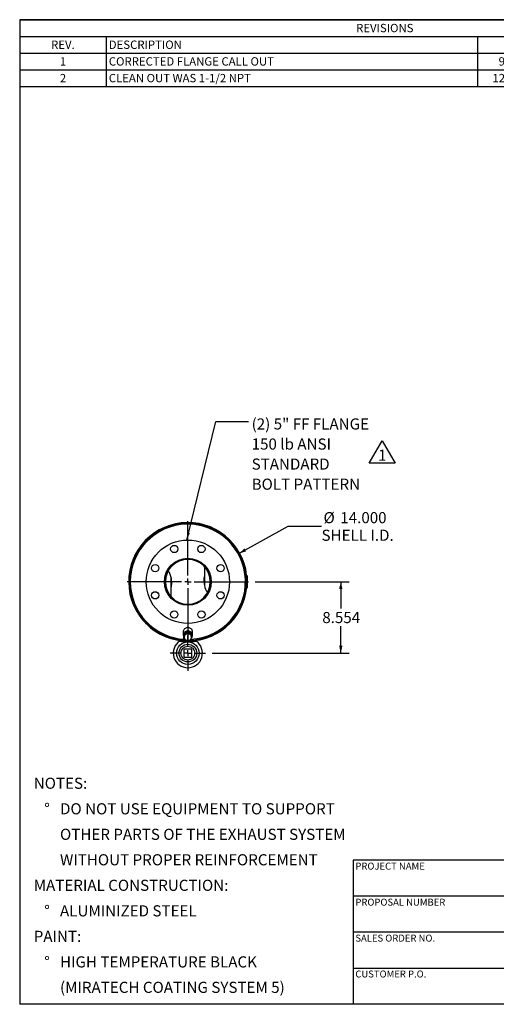
# Model space of a CAD drawing. Units: inches. Extents: x 8 to 168, y 8 to 126.
# Drawn here: x 8 to 65, y 8 to 126 of the extents above; entities that cross this region are included whole.
import ezdxf

# ---------------------------------------------------------------- set-up
doc = ezdxf.new("R2010")
doc.units = ezdxf.units.IN
doc.header["$LTSCALE"] = 16
doc.header["$MEASUREMENT"] = 0
doc.layers.add('FORMAT', color=7, linetype='Continuous')
doc.styles.add('SLDTEXTSTYLE0', font='TXT', dxfattribs={"width": 0.75})
doc.dimstyles.new('SLDDIMSTYLE0', dxfattribs={"dimtxt": 1.333333, "dimasz": 0.88, "dimexe": 0, "dimexo": 0.0625, "dimgap": 0.333333, "dimtad": 0, "dimtih": 1, "dimtoh": 1, "dimdec": 3, "dimrnd": 1e-09, "dimzin": 12, "dimdsep": 46, "dimtxsty": 'SLDTEXTSTYLE0', "dimsah": 1, "dimcen": 0.09, "dimadec": 0, "dimazin": 3, "dimtfac": 1, "dimtdec": 4, "dimtofl": 0, "dimtmove": 0, "dimatfit": 3, "dimfxl": 0, "dimfrac": 2, "dimtolj": 1, "dimtzin": 12, "dimarcsym": 0})
doc.dimstyles.new('SLDDIMSTYLE1', dxfattribs={"dimtxt": 1.333333, "dimasz": 0.88, "dimexe": 0, "dimexo": 0.0625, "dimgap": 0.333333, "dimtad": 0, "dimtih": 1, "dimtoh": 1, "dimdec": 3, "dimrnd": 1e-09, "dimzin": 4, "dimdsep": 46, "dimtxsty": 'SLDTEXTSTYLE0', "dimsah": 1, "dimcen": 0, "dimadec": 0, "dimazin": 1, "dimtfac": 1, "dimtdec": 4, "dimtofl": 0, "dimtmove": 0, "dimatfit": 3, "dimfxl": 0, "dimfrac": 2, "dimtolj": 1, "dimtzin": 12, "dimarcsym": 0})
doc.dimstyles.new('SLDDIMSTYLE2', dxfattribs={"dimtxt": 0.18, "dimasz": 0.88, "dimexe": 0, "dimexo": 0.0625, "dimgap": 0, "dimtad": 0, "dimtih": 1, "dimtoh": 1, "dimdec": 0, "dimrnd": 1e-09, "dimzin": 0, "dimdsep": 46, "dimtxsty": 'Standard', "dimsah": 1, "dimcen": 0.09, "dimadec": 0, "dimazin": 0, "dimtfac": 0.88, "dimtdec": 0, "dimtofl": 0, "dimtmove": 0, "dimatfit": 3, "dimfxl": 0, "dimfrac": 2, "dimtolj": 1, "dimtzin": 0, "dimarcsym": 0})

# ---------------------------------------------------------------- blocks, each defined once
blk = doc.blocks.new('SW_NOTE_0')
at = {"layer": 'FORMAT', "color": 0, "attachment_point": 1, "style": 'SLDTEXTSTYLE0'}
for s, insert, char_height in [('NOTES:', (0, 1.72), 1.333), ('%%d', (1.26, -1.34), 1.333), ('DO NOT USE EQUIPMENT TO SUPPORT', (3.15, -1.34), 1.3333), ('OTHER PARTS OF THE EXHAUST SYSTEM', (3.15, -4.4), 1.3333), ('WITHOUT PROPER REINFORCEMENT', (3.15, -7.45), 1.3333), ('MATERIAL CONSTRUCTION:', (0, -10.51), 1.3333), ('%%d', (1.26, -13.57), 1.333), ('ALUMINIZED STEEL', (3.15, -13.57), 1.3333), ('PAINT:', (0, -16.63), 1.333), ('%%d', (1.26, -19.69), 1.333), ('HIGH TEMPERATURE BLACK', (3.15, -19.69), 1.3333), ('(MIRATECH COATING SYSTEM 5)', (3.15, -22.74), 1.3333)]:
    blk.add_mtext(s, dxfattribs=dict(at, insert=insert, char_height=char_height))
blk = doc.blocks.new('SW_NOTE_1')
at = {"layer": 'FORMAT', "color": 0}
for p, q in [((-1.08, 0.09), (0.46, 2.76)), ((0.46, 2.76), (2.01, 0.09)), ((2.01, 0.09), (-1.08, 0.09))]:
    blk.add_line(p, q, dxfattribs=at)
at = {"layer": 'FORMAT', "color": 0, "insert": (0.48, 1.72), "char_height": 1.33, "attachment_point": 2, "style": 'SLDTEXTSTYLE0'}
blk.add_mtext('1', dxfattribs=at)
blk = doc.blocks.new('SW_TABLEANNOTATION_0')
at = {"layer": 'FORMAT', "color": 0}
for p, q in [((0, 0), (0, -8)), ((87.36, 0), (0, 0)), ((87.36, -8), (87.36, 0)), ((0, -2), (87.36, -2)), ((10.38, -2), (10.38, -4)), ((54.92, -2), (54.92, -4)), ((65.58, -2), (65.58, -4)), ((74.38, -2), (74.38, -4)), ((0, -4), (87.36, -4)), ((10.38, -4), (10.38, -8)), ((54.92, -4), (54.92, -8)), ((65.58, -4), (65.58, -8)), ((74.38, -4), (74.38, -8)), ((0, -6), (87.36, -6)), ((0, -8), (87.36, -8))]:
    blk.add_line(p, q, dxfattribs=at)
at = {"layer": 'FORMAT', "color": 0, "char_height": 1, "attachment_point": 1, "style": 'SLDTEXTSTYLE0'}
for s, insert in [('REVISIONS', (40.36, -0.5)), ('REV.', (3.77, -2.5)), ('DESCRIPTION', (10.69, -2.5)), ('DATE', (58.62, -2.5)), ('SHEET(S)', (67.37, -2.5)), ('DRAWN BY', (77.38, -2.5)), ('1', (4.82, -4.5)), ('CORRECTED FLANGE CALL OUT', (10.69, -4.5)), ('9/8/2017', (57.45, -4.5)), ('1', (69.61, -4.5)), ('2', (4.82, -6.5)), ('CLEAN OUT WAS 1-1/2 NPT', (10.69, -6.5)), ('12/18/2017', (56.71, -6.5)), ('1', (69.61, -6.5))]:
    blk.add_mtext(s, dxfattribs=dict(at, insert=insert))
blk = doc.blocks.new('_D')
at = {"layer": 'FORMAT'}
for p, q in [((36.25, 58.64), (47.52, 58.64)), ((46.52, 58.64), (46.52, 55.42)), ((46.52, 50.09), (46.52, 53.3)), ((31.1, 50.09), (47.52, 50.09))]:
    blk.add_line(p, q, dxfattribs=at)
for points in [[(46.52, 58.64), (46.32, 57.76), (46.72, 57.76)], [(46.52, 50.09), (46.72, 50.97), (46.32, 50.97)]]:
    blk.add_solid(points, dxfattribs=at)
at = {"layer": 'FORMAT', "insert": (44.3, 55.02), "char_height": 1.333, "attachment_point": 1, "style": 'SLDTEXTSTYLE0'}
blk.add_mtext('8.554', dxfattribs=at)
blk = doc.blocks.new('_D_1')
at = {"layer": 'FORMAT'}
for p, q in [((34.3, 62.03), (40.21, 65.3)), ((40.21, 65.3), (44.21, 65.3))]:
    blk.add_line(p, q, dxfattribs=at)
blk.add_solid([(34.3, 62.03), (35.16, 62.28), (34.97, 62.63)], dxfattribs=at)
at = {"layer": 'FORMAT', "char_height": 1.333, "attachment_point": 1, "style": 'SLDTEXTSTYLE0'}
for s, insert in [('%%c', (44.45, 66.99)), ('14.000', (46.46, 66.99)), ('SHELL I.D.', (44.21, 64.88))]:
    blk.add_mtext(s, dxfattribs=dict(at, insert=insert))
blk = doc.blocks.new('SW_NOTE_10')
at = {"layer": 'FORMAT', "color": 0, "attachment_point": 1, "style": 'SLDTEXTSTYLE0'}
for s, insert, char_height in [('(2) 5" FF FLANGE', (0.36, 0.37), 1.3333), ('150 lb ANSI', (0.36, -2.04), 1.3333), ('STANDARD', (0.36, -4.44), 1.333), ('BOLT PATTERN', (0.36, -6.85), 1.3333)]:
    blk.add_mtext(s, dxfattribs=dict(at, insert=insert, char_height=char_height))
blk = doc.blocks.new('SW_CENTERMARKSYMBOL_0')
at = {"layer": 'FORMAT', "color": 0}
for p, q in [((0, 0.75), (0, 7.28)), ((-0.75, 0), (-7.28, 0)), ((0, 0), (-0.38, 0)), ((0, 0), (0, 0.38)), ((0, 0), (0, -0.38)), ((0, 0), (0.38, 0)), ((0.75, 0), (7.28, 0)), ((0, -0.75), (0, -7.28))]:
    blk.add_line(p, q, dxfattribs=at)
blk = doc.blocks.new('SW_CENTERMARKSYMBOL_1')
at = {"layer": 'FORMAT', "color": 0}
for p, q in [((0, 0.75), (0, 2.125)), ((-0.75, 0), (-2.125, 0)), ((0, 0), (-0.375, 0)), ((0, 0), (0, 0.375)), ((0, 0), (0, -0.375)), ((0, 0), (0.375, 0)), ((0.75, 0), (2.125, 0)), ((0, -0.75), (0, -2.125))]:
    blk.add_line(p, q, dxfattribs=at)

msp = doc.modelspace()

# ---------------------------------------------------------------- linework, layer by layer
at = {"color": 7, "linetype": 'Continuous', "lineweight": 25}
for p, q in [((30.1732, 60.6171), (30.1732, 60.5272)), ((30.1732, 60.4312), (30.1732, 58.131)), ((25.778, 59.9785), (25.7327, 60.0251)), ((26.1732, 56.8483), (26.1732, 59.1445)), ((35.271, 59.3897), (35.3009, 59.3897)), ((35.271, 59.2647), (35.271, 59.3897)), ((35.3009, 59.2647), (35.271, 59.2647)), ((35.271, 59.2647), (35.271, 58.0147)), ((35.3009, 59.3897), (35.3009, 59.2647)), ((35.3059, 59.364), (35.3009, 59.364)), ((35.3009, 59.3202), (35.3059, 59.3202)), ((35.3059, 59.3115), (35.3009, 59.3115)), ((35.3009, 59.2677), (35.3059, 59.2677)), ((35.3009, 59.2647), (35.3009, 58.0147)), ((35.3059, 59.2489), (35.3009, 59.2489)), ((35.3059, 59.2348), (35.3009, 59.2348)), ((35.3059, 59.2211), (35.3009, 59.2211)), ((35.3009, 59.1044), (35.3059, 59.1044)), ((35.3059, 59.0963), (35.3009, 59.0963)), ((35.3059, 59.0959), (35.3009, 59.0959)), ((35.3059, 59.0655), (35.3009, 59.0655)), ((35.3059, 59.0651), (35.3009, 59.0651)), ((35.3059, 59.364), (35.3059, 59.3202)), ((35.3059, 59.3115), (35.3059, 59.2677)), ((35.3059, 59.2489), (35.3059, 59.2417)), ((35.3059, 59.2211), (35.3059, 59.1044)), ((35.3059, 59.0655), (35.3059, 59.0959)), ((21.1732, 58.6407), (21.1254, 58.6407)), ((21.1254, 58.6387), (21.1732, 58.6387)), ((35.271, 58.0147), (35.3009, 58.0147)), ((35.271, 57.8897), (35.271, 58.0147)), ((35.3009, 57.8897), (35.271, 57.8897)), ((35.3059, 58.9746), (35.3009, 58.9746)), ((35.3059, 58.973), (35.3009, 58.973)), ((35.3059, 58.9419), (35.3009, 58.9419)), ((35.3059, 58.941), (35.3009, 58.941)), ((35.3059, 58.9334), (35.3009, 58.9334)), ((35.3059, 58.9304), (35.3009, 58.9304)), ((35.3059, 58.9296), (35.3009, 58.9296)), ((35.3059, 58.9123), (35.3009, 58.9123)), ((35.3059, 58.8958), (35.3009, 58.8958)), ((35.3059, 58.8782), (35.3009, 58.8782)), ((35.3059, 58.8775), (35.3009, 58.8775)), ((35.3059, 58.8168), (35.3009, 58.8168)), ((35.3059, 58.816), (35.3009, 58.816)), ((35.3059, 58.8081), (35.3009, 58.8081)), ((35.3059, 58.805), (35.3009, 58.805)), ((35.3059, 58.7995), (35.3009, 58.7995)), ((35.3059, 58.7714), (35.3009, 58.7714)), ((35.3059, 58.7705), (35.3009, 58.7705)), ((35.3059, 58.6997), (35.3009, 58.6997)), ((35.3059, 58.6988), (35.3009, 58.6988)), ((35.3059, 58.681), (35.3009, 58.681)), ((35.3059, 58.4935), (35.3009, 58.4935)), ((35.3059, 58.4484), (35.3009, 58.4484)), ((35.3059, 58.4475), (35.3009, 58.4475)), ((35.3059, 58.3767), (35.3009, 58.3767)), ((35.3059, 58.3758), (35.3009, 58.3758)), ((35.3059, 58.3603), (35.3009, 58.3603)), ((35.3059, 58.1728), (35.3009, 58.1728)), ((35.3059, 58.117), (35.3009, 58.117)), ((35.3059, 58.0751), (35.3009, 58.0751)), ((35.3059, 58.034), (35.3009, 58.034)), ((35.3059, 58.0228), (35.3009, 58.0228)), ((35.3009, 58.0147), (35.3009, 57.8897)), ((35.3059, 58.0015), (35.3009, 58.0015)), ((35.3059, 57.9815), (35.3009, 57.9815)), ((35.3059, 57.9602), (35.3009, 57.9602)), ((35.3066, 58.9738), (35.3059, 58.9738)), ((35.3059, 58.9419), (35.3059, 58.973)), ((35.3059, 58.941), (35.3059, 58.9419)), ((35.3059, 58.9334), (35.3059, 58.9406)), ((35.3059, 58.9312), (35.3059, 58.9334)), ((35.3059, 58.9296), (35.3059, 58.9304)), ((35.3059, 58.9123), (35.3059, 58.9296)), ((35.3059, 58.8958), (35.3059, 58.9079)), ((35.3066, 58.8775), (35.3059, 58.8775)), ((35.3059, 58.8168), (35.3059, 58.8775)), ((35.3059, 58.8081), (35.3059, 58.8168)), ((35.3059, 58.805), (35.3059, 58.8081)), ((35.3059, 58.7995), (35.3059, 58.8031)), ((35.3059, 58.6997), (35.3059, 58.7705)), ((35.3059, 58.681), (35.3059, 58.4935)), ((35.3059, 58.3767), (35.3059, 58.4475)), ((35.3059, 58.3758), (35.3059, 58.3759)), ((35.3059, 58.3603), (35.3059, 58.1728)), ((35.3059, 58.0228), (35.3059, 58.0271)), ((35.3059, 58.0228), (35.3059, 58.0015)), ((35.3059, 58.0015), (35.3059, 57.9815)), ((35.3059, 57.9815), (35.3059, 57.9602)), ((26.1732, 56.6623), (26.1732, 56.7523)), ((30.5668, 57.2998), (30.6165, 57.2512)), ((28.1723, 55.9547), (28.1722, 55.8897)), ((28.1732, 55.8897), (28.1732, 55.9547)), ((27.6107, 52.6397), (27.6107, 52.2379)), ((27.7747, 52.4113), (27.7051, 51.9592)), ((27.7051, 51.8358), (27.7051, 51.9592)), ((27.7357, 52.2379), (27.7398, 52.1844)), ((27.7532, 52.3486), (27.7532, 52.2718)), ((28.2428, 52.5829), (27.7747, 52.4113)), ((27.7747, 52.2879), (27.7747, 52.4113)), ((28.2428, 52.4595), (28.2428, 52.5829)), ((28.6414, 52.3024), (28.2428, 52.5829)), ((28.5932, 52.3363), (28.5932, 52.3486)), ((28.6414, 52.179), (28.6414, 52.3024)), ((28.7357, 52.2379), (28.7357, 52.6397)), ((27.2602, 51.5259), (27.2466, 51.5122)), ((27.2779, 51.5082), (27.2602, 51.5259)), ((28.2337, 51.59), (28.2342, 51.5422)), ((28.2362, 51.5422), (28.2357, 51.59)), ((28.642, 50.5547), (27.7045, 50.5547)), ((27.7045, 50.5547), (27.7045, 49.6172)), ((27.7045, 49.6172), (28.642, 49.6172)), ((28.642, 49.6172), (28.642, 50.5547))]:
    msp.add_line(p, q, dxfattribs=at)
at = {"color": 7, "linetype": 'Continuous', "lineweight": 25, "flags": 128}
for points in [[(26.1732, 57.9318), (26.2074, 58.1252), (26.2345, 58.4676), (26.2253, 58.81), (26.1956, 59.0435), (26.1447, 59.2734), (26.0707, 59.4955), (25.9561, 59.7333), (25.8234, 59.9251)], [(30.1732, 59.3583), (30.13, 59.0776), (30.1108, 58.7437), (30.1267, 58.4106), (30.1606, 58.183), (30.2152, 57.9594), (30.2922, 57.7439), (30.4098, 57.5134), (30.5239, 57.3565)], [(30.1133, 58.6913), (30.1313, 59.0116), (30.1732, 59.2686)], [(28.7357, 52.6397), (28.7288, 52.7192), (28.7082, 52.7968), (28.6744, 52.8705), (28.6283, 52.9385), (28.571, 52.9991), (28.5039, 53.0509), (28.4286, 53.0926), (28.3471, 53.1231), (28.2612, 53.1417), (28.1732, 53.148), (28.0853, 53.1417), (27.9994, 53.1231), (27.9179, 53.0926), (27.8426, 53.0509), (27.7755, 52.9991), (27.7182, 52.9385), (27.6721, 52.8705), (27.6383, 52.7968), (27.6177, 52.7192), (27.6107, 52.6397)], [(28.6054, 51.9126), (28.6283, 51.9392), (28.6744, 52.0072), (28.7082, 52.0809), (28.7288, 52.1584), (28.7357, 52.2379), (28.7288, 52.3175), (28.7082, 52.395), (28.6744, 52.4687), (28.6283, 52.5367), (28.571, 52.5973), (28.5039, 52.6491), (28.4286, 52.6908), (28.3471, 52.7213), (28.2612, 52.7399), (28.1732, 52.7462), (28.0853, 52.7399), (27.9994, 52.7213), (27.9179, 52.6908), (27.8426, 52.6491), (27.7755, 52.5973), (27.7182, 52.5367), (27.6721, 52.4687), (27.6383, 52.395), (27.6177, 52.3175), (27.6107, 52.2379), (27.6107, 52.2379)], [(27.7399, 52.0513), (27.7225, 51.9411), (27.7051, 51.8358)], [(27.7747, 52.2879), (27.7575, 52.1681), (27.7399, 52.0513)], [(28.0088, 52.3632), (27.8917, 52.3231), (27.7747, 52.2879)], [(28.5979, 52.333), (28.595, 52.3431), (28.5674, 52.4095), (28.5272, 52.4703), (28.4756, 52.5237), (28.4143, 52.5678), (28.3452, 52.6014), (28.2706, 52.6233), (28.1929, 52.6328), (28.1145, 52.6297), (28.0381, 52.6139), (27.9659, 52.586), (27.9005, 52.547), (27.8438, 52.498), (27.7977, 52.4407), (27.7814, 52.4137)], [(28.2428, 52.4595), (28.1268, 52.4092), (28.0088, 52.3632)], [(28.4421, 52.3087), (28.3425, 52.3816), (28.2428, 52.4595)], [(28.6414, 52.179), (28.5426, 52.2408), (28.4421, 52.3087)], [(28.5718, 51.7269), (28.589, 51.8313), (28.6066, 51.9424)], [(28.6066, 51.9424), (28.624, 52.0582), (28.6414, 52.179)], [(27.7051, 51.8358), (27.8039, 51.7586), (27.9044, 51.685)], [(27.9044, 51.685), (28.004, 51.6177), (28.1037, 51.5553)], [(28.1037, 51.5553), (28.2197, 51.5902), (28.3377, 51.6306)], [(28.3377, 51.6306), (28.4547, 51.6763), (28.5718, 51.7269)]]:
    msp.add_lwpolyline(points, dxfattribs=at)
at = {"color": 7, "linetype": 'Continuous', "lineweight": 25}
for centre, radius in [((28.1732, 58.6397), 5), ((26.5468, 62.5662), 0.4375), ((29.7997, 62.5662), 0.4375), ((28.1732, 58.6397), 2.8125), ((24.2468, 60.2661), 0.4375), ((32.0997, 60.2661), 0.4375), ((24.2468, 57.0133), 0.4375), ((32.0997, 57.0133), 0.4375), ((26.5468, 54.7132), 0.4375), ((29.7997, 54.7132), 0.4375), ((28.1732, 50.086), 1.3438), ((28.1732, 50.086), 1.0625), ((28.1732, 50.086), 0.8375)]:
    msp.add_circle(centre, radius, dxfattribs=at)
for centre, radius, start, end in [((28.1732, 58.6397), 7.0978, 270.507948, 270.491694), ((28.1732, 58.6397), 7.05, 270.507948, 268.900247), ((28.1732, 58.6397), 7.0478, 270.505134, 179.991815), ((28.1732, 58.6397), 7, 271.605221, 180), ((28.1732, 58.6397), 6.905, 273.345477, 180), ((28.1732, 58.6397), 2.75, 270, 269.979165), ((28.1732, 58.6397), 2.685, 270, 269.979165), ((28.1732, 58.6397), 7.0478, 180.008185, 268.850174), ((28.1732, 58.6397), 7, 180, 268.229899), ((28.1732, 58.6397), 6.905, 180, 267.099818), ((23.8059, 58.5533), 2.4281, 347.16098, 1.85927), ((28.0857, 52.2403), 0.4749, 180.285855, 216.748001), ((28.0999, 52.2371), 0.3642, 154.068124, 179.866359), ((28.1149, 51.9996), 0.3785, 172.150685, 236.21111), ((28.1382, 51.9797), 0.4047, 108.65435, 169.811216), ((28.1728, 51.9173), 0.4751, 55.472887, 110.202333), ((28.2083, 52.014), 0.4047, 288.65435, 349.811216), ((28.2316, 51.9941), 0.3785, 352.150685, 56.21111), ((28.1732, 50.086), 1.75, 124.849905, 55.150095), ((28.1732, 58.6397), 7.1875, 262.002469, 277.997531), ((28.1737, 52.0764), 0.4751, 235.472887, 290.202333)]:
    msp.add_arc(centre, radius, start, end, dxfattribs=at)
at = {"layer": 'FORMAT'}
for p, q in [((8, 126), (168, 126)), ((8, 126), (8, 8)), ((78.4, 25.28), (48, 25.28)), ((48, 25.28), (48, 20.96)), ((48, 20.96), (48, 8)), ((78.4, 20.96), (48, 20.96)), ((78.4, 16.64), (48, 16.64)), ((48, 12.32), (78.4, 12.32)), ((168, 8), (8, 8))]:
    msp.add_line(p, q, dxfattribs=at)

# ---------------------------------------------------------------- block references
for name, p in [('SW_TABLEANNOTATION_0', (8, 126)), ('SW_NOTE_10', (35.4654, 77.8498)), ('SW_NOTE_1', (51.0171, 72.7597)), ('SW_CENTERMARKSYMBOL_0', (28.1732, 58.6397)), ('SW_CENTERMARKSYMBOL_1', (28.1732, 50.086)), ('SW_NOTE_0', (9.6881, 33.4391))]:
    msp.add_blockref(name, p, dxfattribs=at)

# ---------------------------------------------------------------- texts
at = {"layer": 'FORMAT', "char_height": 0.833333, "attachment_point": 1, "style": 'SLDTEXTSTYLE0'}
for s, insert in [('PROJECT NAME', (48.2672, 24.9769)), ('PROPOSAL NUMBER', (48.2672, 20.656)), ('SALES ORDER NO.', (48.2672, 16.3495)), ('CUSTOMER P.O.', (48.2672, 12.0487))]:
    msp.add_mtext(s, dxfattribs=dict(at, insert=insert))

# ---------------------------------------------------------------- dimensions: what is measured, and where the dimension line sits
at = {"layer": 'FORMAT'}
dim = msp.add_diameter_dim_2p(p1=(22.0485, 55.2505), p2=(34.298, 62.029), text='<>\\PSHELL I.D.', dimstyle='SLDDIMSTYLE1', dxfattribs=at)
dim.commit()
dim.dimension.update_dxf_attribs({"geometry": '_D_1', "text_midpoint": (48.16, 65.3009), "dimtype": 163})
dim = msp.add_linear_dim(base=(46.5206, 58.6397), p1=(30.2982, 50.086), p2=(35.4532, 58.6397), angle=90, dimstyle='SLDDIMSTYLE0', dxfattribs=at)
dim.commit()
dim.dimension.update_dxf_attribs({"geometry": '_D', "text_midpoint": (46.5206, 54.3629), "dimtype": 160})

# ---------------------------------------------------------------- leaders
msp.add_leader([(28.0594, 63.6384), (31.5284, 77.8498), (35.4654, 77.8498)], dimstyle='SLDDIMSTYLE2', dxfattribs=at)

doc.saveas('drawing.dxf')
